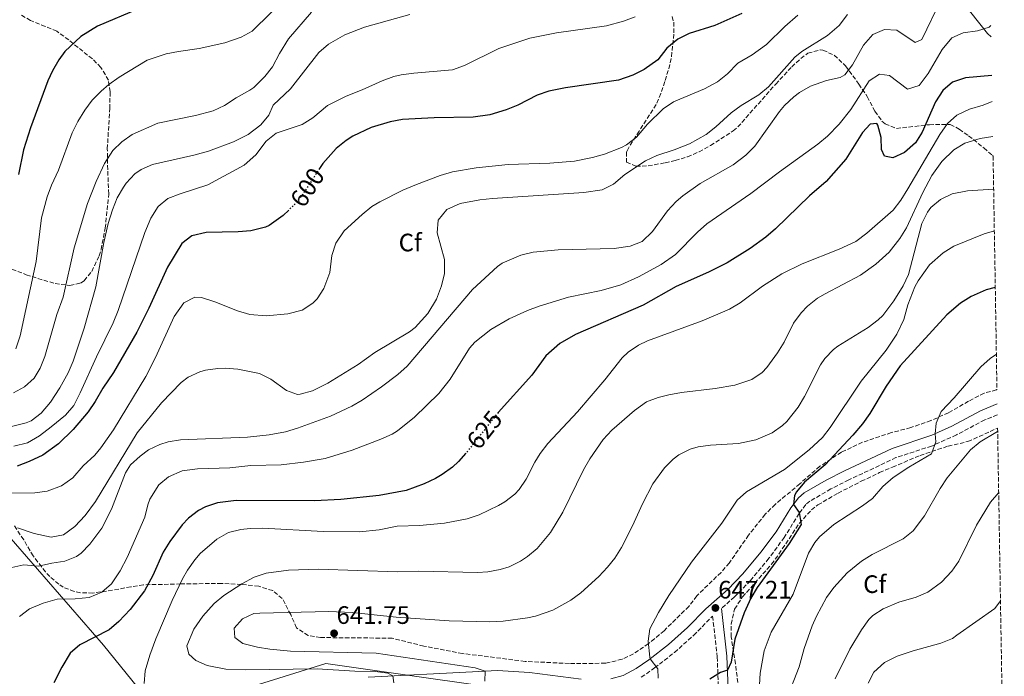
# Model space of a CAD drawing. Units: metres. Extents: x 610599 to 614041, y 4745515 to 4747884.
# Drawn here: x 613647 to 614038, y 4745810 to 4746070 of the extents above; entities that cross this region are included whole.
import ezdxf
from ezdxf.enums import TextEntityAlignment as Align

# ---------------------------------------------------------------- set-up
doc = ezdxf.new("R2010")
doc.units = ezdxf.units.M
doc.header["$MEASUREMENT"] = 0
doc.linetypes.add('DGN Style 3', pattern=[2.435891, 1.739922, -0.695969])
doc.linetypes.add('DGN Style 5', pattern=[1.217945, 0.521977, -0.695969])
for name, color, linetype, lineweight in [('Abrevadero recinto', 4, 'Continuous', 0), ('Camino', 7, 'DGN Style 3', 0), ('Cota de curva de nivel directora', 7, 'Continuous', 0), ('Cota de punto acotado terreno', 7, 'Continuous', 0), ('Curva de nivel directora', 30, 'Continuous', 30), ('Curva de nivel directora no vista', 30, 'DGN Style 5', 30), ('Curva de nivel intermedia', 30, 'Continuous', 0), ('Etiqueta de zona arbolada', 92, 'Continuous', 0), ('Límite de Concejo', 7, 'Continuous', 0), ('Línea de cambio de uso (parcela vista)', 92, 'Continuous', 0), ('Margen derecho', 7, 'Continuous', 0), ('Punto acotado terreno (símbolo)', 7, 'Continuous', 0), ('Zona arbolada', 92, 'DGN Style 3', 0)]:
    doc.layers.add(name, color=color, linetype=linetype, lineweight=lineweight)
doc.styles.add('Style-Arial', font='arial.ttf')

# ---------------------------------------------------------------- blocks, each defined once
blk = doc.blocks.new('5PATER')
at = {"layer": 'Abrevadero recinto', "linetype": 'Continuous', "lineweight": 0}
h = blk.add_hatch(color=51, dxfattribs=at)
edge = h.paths.add_edge_path()
edge.add_ellipse((0, 0), major_axis=(-0.11, -0.111), ratio=0.999422, start_angle=0, end_angle=360)

msp = doc.modelspace()

# ---------------------------------------------------------------- linework, layer by layer
at = {"layer": 'Camino', "color": 7, "linetype": 'DGN Style 3', "lineweight": 0}
for points in [[(614035.07, 4745913.57, 658.91), (614030.03, 4745911.51, 658.41), (614018.81, 4745905.52, 657.59), (614008.97, 4745901.11, 654.84), (613994.8, 4745896.51, 653.79), (613976.06, 4745887.67, 652.41), (613968.91, 4745884.07, 652.14), (613960.62, 4745879.27, 651.63), (613958.98, 4745877.87, 651.19), (613956.32, 4745874.36, 649.98), (613950.45, 4745864.85, 649.44), (613944.29, 4745856.55, 649.42), (613937, 4745847.71, 649.3), (613930.7, 4745841.24, 648.47), (613925.47, 4745836.64, 647.77)], [(613893.65, 4745809.36, 644.6), (613898.95, 4745813, 644.97), (613906.81, 4745819.15, 646.41), (613914.42, 4745825.95, 646.92), (613921.97, 4745833.55, 647.34), (613923.83, 4745817.38, 649.1), (613924.27, 4745803.46, 651.35)]]:
    msp.add_polyline3d(points, dxfattribs=at)
at = {"layer": 'Curva de nivel directora', "color": 30, "linetype": 'Continuous', "lineweight": 30, "flags": 128}
for points, elevation in [([(613693.93, 4746074.68), (613677.72, 4746067.78), (613671.01, 4746063.69), (613664.76, 4746057.83), (613662.33, 4746054.52), (613659.84, 4746050.16), (613658.01, 4746046.12), (613651.05, 4746027.4), (613648.33, 4746018.68), (613646.29, 4746008.89)], 575), ([(613933.64, 4746072.82), (613922.86, 4746068.15), (613912.61, 4746064.92), (613908.14, 4746062.69), (613903.85, 4746059.1), (613900.17, 4746054.52), (613894.81, 4746050.6), (613890.34, 4746048.35), (613884.61, 4746046.39), (613863.57, 4746043.32), (613856.97, 4746042.04), (613852.25, 4746040.37), (613844.57, 4746036.44), (613839.93, 4746034.59), (613833.51, 4746032.69), (613826.92, 4746031.71), (613811.33, 4746031.48), (613798.85, 4746030.76), (613793.94, 4746029.83), (613786.37, 4746027.54), (613779.14, 4746024.2), (613776.41, 4746022.44), (613772.52, 4746019.28), (613767.23, 4746013.33), (613765.91, 4746011.31)], 600), ([(614032.84, 4746048.25), (614022.45, 4746047.32), (614017.21, 4746045.56), (614013.41, 4746042.3), (614010.46, 4746037.85), (614005.17, 4746025.8), (614002.57, 4746021.53), (613998.13, 4746017.64), (613993.53, 4746015.56), (613990.21, 4746016.28), (613989.05, 4746018.92), (613988.85, 4746023.64), (613987.58, 4746028.46), (613987.17, 4746029.16), (613984.53, 4746028.92), (613981.53, 4746025.64), (613974.89, 4746015), (613967.04, 4746006.18), (613960.49, 4746000.44), (613946.93, 4745987.32), (613943.13, 4745984.07), (613936.93, 4745979.55), (613927.77, 4745973.88), (613920.33, 4745970.12), (613907.5, 4745964.51), (613894.41, 4745957.08), (613867.54, 4745945.47), (613861.24, 4745941.81), (613855.73, 4745936.91), (613850.24, 4745929.32), (613836.83, 4745914.42)], 625), ([(613753.61, 4745994.78), (613751.43, 4745992.65), (613745.8, 4745988.73), (613744.37, 4745988.04), (613738.53, 4745986.52), (613733.54, 4745986.13), (613720.81, 4745985.96), (613715.21, 4745984.6), (613711.24, 4745981.55), (613705.47, 4745972.18), (613698.09, 4745955.8), (613693.35, 4745946.38), (613684.04, 4745930.28), (613679.76, 4745924.04), (613676.8, 4745918.76), (613673.98, 4745914.64), (613668, 4745907.64), (613662.24, 4745902.04), (613656, 4745897.48), (613650.52, 4745894.92), (613645.84, 4745893.17)], 600), ([(614034.23, 4745964.09), (614030.56, 4745963.16), (614024.64, 4745960.52), (614020.39, 4745957.89), (614015.02, 4745953.23), (613996.48, 4745933.03), (613990.85, 4745924.91), (613984.36, 4745914.04), (613981.44, 4745909.98), (613977.61, 4745905.42), (613966.64, 4745893.72), (613958.48, 4745886.76), (613955.35, 4745882.88), (613954.48, 4745881.48), (613954.06, 4745877.95), (613956.36, 4745874.68), (613957.16, 4745869.96), (613952.41, 4745862.48), (613939.64, 4745845), (613937.16, 4745840.66), (613934.48, 4745834.84), (613930.84, 4745824.42), (613929.28, 4745815.32), (613927.89, 4745812.18), (613925.12, 4745811.16), (613920.9, 4745808.55)], 650), ([(613824.02, 4745898.3), (613821.02, 4745894.98), (613818.64, 4745892.76), (613814.62, 4745889.79), (613811.96, 4745888.28), (613807.44, 4745886.14), (613800.28, 4745883.52), (613789.56, 4745881.48), (613774.38, 4745879.89), (613763.89, 4745879.33), (613732.72, 4745879.48), (613725.28, 4745878.52), (613720.55, 4745876.96), (613717.84, 4745875.48), (613713.83, 4745872.44), (613711.32, 4745869.8), (613706.44, 4745863.24), (613703.77, 4745859.02), (613699.6, 4745849.67), (613696.31, 4745843.6), (613690.72, 4745836.28), (613686.16, 4745831.4), (613682.34, 4745828.16), (613670.6, 4745822.2), (613666.83, 4745818.91), (613663.5, 4745813.39), (613660.36, 4745807.16)], 625)]:
    msp.add_lwpolyline(points, dxfattribs=dict(at, elevation=elevation))
at = {"layer": 'Curva de nivel directora no vista', "color": 30, "linetype": 'DGN Style 5', "lineweight": 30, "flags": 128}
for points, elevation in [([(613765.91, 4746011.31), (613759.57, 4746001.56), (613756.51, 4745997.61), (613753.61, 4745994.78)], 600), ([(613836.83, 4745914.42), (613836.48, 4745914.03), (613824.36, 4745898.68), (613824.02, 4745898.3)], 625)]:
    msp.add_lwpolyline(points, dxfattribs=dict(at, elevation=elevation))
at = {"layer": 'Curva de nivel intermedia', "color": 30, "linetype": 'Continuous', "lineweight": 0, "flags": 128}
for points, elevation in [([(613768.64, 4746094.9), (613739.13, 4746065.88), (613734.78, 4746063.41), (613728.2, 4746061.26), (613718.05, 4746058.92), (613709.85, 4746057.8), (613704.96, 4746056.78), (613697.39, 4746054.32), (613686.33, 4746047.56), (613682.23, 4746044.71), (613679.09, 4746042.04), (613675.62, 4746038.42)], 580), ([(614012.89, 4746078.76), (614005.01, 4746062.6), (614002.41, 4746061.32), (613995.13, 4746066.28), (613990.25, 4746066.44), (613985.63, 4746064.54), (613981.89, 4746060.28), (613977.57, 4746052.52), (613974.44, 4746048.53), (613972.69, 4746047.4), (613967.21, 4746046.2), (613960.81, 4746044.04), (613956.51, 4746041.49), (613954.29, 4746039.72), (613950.57, 4746036.33), (613948.57, 4746033.96), (613938.69, 4746020.2), (613935.2, 4746016.62), (613930.2, 4746012.79), (613917, 4746005.32), (613910.1, 4746000.52), (613907.45, 4745998.2), (613904.02, 4745994.55), (613898.09, 4745986.36), (613893.97, 4745982.28), (613889.26, 4745980.54), (613882.85, 4745979.54), (613860.57, 4745978.96), (613850.65, 4745978.12), (613845.81, 4745976.88), (613838.37, 4745973.74), (613836.53, 4745972.44), (613826.57, 4745963.24), (613800.64, 4745932.84), (613796.93, 4745929.5), (613790.49, 4745924.63), (613782.78, 4745919.38), (613778.68, 4745917), (613770.2, 4745913), (613757.16, 4745908.2), (613752.38, 4745906.73), (613745.82, 4745905.57), (613737.23, 4745904.65), (613710.6, 4745903.64), (613705.7, 4745902.79), (613702.48, 4745901.8), (613698, 4745899.64), (613694.6, 4745897.16), (613690.85, 4745893.67), (613688.84, 4745890.44), (613683.28, 4745876.04), (613679.4, 4745868.52), (613674.68, 4745862.12), (613671.15, 4745858.61), (613669.32, 4745857.32), (613664.68, 4745855.43), (613659.6, 4745854.68), (613654.24, 4745853.4), (613648.44, 4745853.96), (613643.6, 4745852.88)], 615), ([(613801.66, 4746072.42), (613783.73, 4746067.48), (613775.89, 4746064.44), (613769.41, 4746060.68), (613765.64, 4746057.38), (613754.33, 4746042.92), (613747.49, 4746036.52), (613745.77, 4746032.44), (613742.54, 4746028.63), (613737.46, 4746024.8), (613731.73, 4746021.96), (613721.76, 4746018.17), (613715.98, 4746016.57), (613699.57, 4746012.92), (613695, 4746010.93), (613692.53, 4746009.16), (613689.09, 4746005.51), (613688.01, 4746003.96)], 590), ([(613975.61, 4746072.44), (613972.21, 4746068.04), (613967.61, 4746064.12), (613957.37, 4746057.82), (613954.57, 4746055.48), (613944.21, 4746043.72), (613940.28, 4746040.62), (613933.37, 4746036.36), (613929.32, 4746033.42), (613923.29, 4746027.88), (613919.37, 4746024.77), (613912.85, 4746021.16), (613906.73, 4746018.68), (613899.85, 4746016.52), (613895.33, 4746014.37), (613887.09, 4746009), (613882.65, 4746005.08), (613878.15, 4746002.85), (613870.85, 4746001.8), (613834.49, 4745999.4), (613829.52, 4745998.83), (613821.69, 4745997.48), (613816.41, 4745995), (613812.97, 4745990.76), (613812.53, 4745985.8), (613815.53, 4745975.16), (613815.45, 4745969.64), (613814.33, 4745964.77), (613812.29, 4745959.48), (613808.83, 4745953.75), (613803.86, 4745948.23), (613801.61, 4745946.52), (613787.76, 4745938.2), (613781.16, 4745933.48), (613769.2, 4745926.12), (613763.04, 4745923.08), (613758.18, 4745921.69), (613757.12, 4745921.64), (613752.68, 4745923.16), (613746.52, 4745927.64), (613742.08, 4745929.96), (613733.36, 4745931.64), (613728.37, 4745931.99), (613725.44, 4745931.96), (613720.51, 4745931.28), (613718.32, 4745930.6), (613713.75, 4745928.46), (613710.96, 4745926.36), (613703.08, 4745918.22), (613693.44, 4745906.36)], 610), ([(613762.73, 4746073.4), (613753.49, 4746062.76), (613749.93, 4746057), (613747.17, 4746051.72), (613744.09, 4746047.79), (613739.77, 4746043.52), (613738.21, 4746042.36), (613732.69, 4746039.4), (613728.13, 4746036.36), (613723.59, 4746034.23), (613716.58, 4746032.42), (613701.59, 4746029.33)], 585), ([(613955.88, 4746072.14), (613950.72, 4746067.74), (613943.41, 4746060.6), (613937.69, 4746056.44), (613931.93, 4746053.16), (613927.85, 4746048.84), (613923.97, 4746045.68), (613918.77, 4746043), (613906.49, 4746037.72), (613902.31, 4746034.97), (613896.13, 4746028.92), (613891.69, 4746023.72), (613887.71, 4746020.69), (613885.73, 4746019.64), (613879.05, 4746017), (613874.23, 4746015.67), (613867.09, 4746014.24), (613857.37, 4746013.4), (613840.77, 4746012.92), (613828.05, 4746011.56), (613818.65, 4746009.96), (613813.77, 4746008.6), (613804.42, 4746005.03), (613798.93, 4746002.68), (613789.76, 4745998.14), (613786.69, 4745996.2), (613782.79, 4745993.07), (613775.61, 4745986.6), (613772.29, 4745981.64), (613770.69, 4745976.84), (613769.89, 4745969.96), (613767.61, 4745963.72), (613764.87, 4745959.56), (613763.17, 4745957.8), (613758.96, 4745955.08), (613753.22, 4745953.56), (613744.65, 4745952.76), (613738.13, 4745953.4)], 605), ([(613891.25, 4746071.48), (613886.54, 4746069.78), (613879.84, 4746068.01), (613859.95, 4746065.24), (613849.41, 4746063.08), (613837.13, 4746059), (613823.45, 4746052.2), (613818.72, 4746050.54), (613803.29, 4746049.16), (613798.33, 4746048.51), (613795.41, 4746047.8), (613790.7, 4746046.1), (613782.85, 4746042.52), (613776.45, 4746040.04), (613769.05, 4746036.28), (613763.21, 4746031.48), (613758.94, 4746028.85), (613748.65, 4746025.32), (613744.72, 4746022.23), (613740.57, 4746016.68), (613735.93, 4746012.68), (613721.53, 4746004.84)], 595), ([(614032.51, 4746068.12), (614031.85, 4746067.48), (614027.17, 4746065.96), (614021.53, 4746065.16), (614016.94, 4746063.16), (614013.2, 4746058.52), (614007.6, 4746049.02), (614003.97, 4746044.28), (613999.37, 4746042.84), (613992.21, 4746048.28), (613988.25, 4746048.76), (613984.09, 4746046.12), (613976.93, 4746034.76), (613972.29, 4746028.92), (613967.61, 4746024.2), (613963.81, 4746020.95), (613948.49, 4746010.04), (613937.21, 4746001.43), (613919.73, 4745989.32), (613915.98, 4745986.01), (613907.26, 4745977.15), (613901.5, 4745973.14), (613892.53, 4745968.36), (613885.53, 4745965.16), (613877.77, 4745962.92), (613864.69, 4745960.28), (613853.13, 4745956.68), (613848.45, 4745954.91), (613841.16, 4745951.61), (613833.87, 4745947.42), (613827.51, 4745942.3), (613825.48, 4745939.96), (613817.8, 4745927.64), (613813.2, 4745921.96), (613803.53, 4745912.61), (613796.86, 4745907.2), (613794.72, 4745905.88), (613790.18, 4745903.8), (613778.83, 4745899.51), (613768.04, 4745896.2), (613759.44, 4745894.76), (613750.56, 4745893.72), (613738.6, 4745893.4), (613730.2, 4745892.44), (613717.4, 4745892.12), (613711.32, 4745891.24), (613705.88, 4745888.92), (613702.1, 4745885.66), (613698.53, 4745880.03), (613697.64, 4745877.8), (613696.48, 4745872.94), (613689.4, 4745856.92), (613686.72, 4745851.56), (613683.2, 4745846.36), (613679.44, 4745843.08), (613674.38, 4745841.01), (613668.82, 4745840.49), (613661.64, 4745840.36), (613656.12, 4745838.68), (613650.72, 4745836.52), (613646.76, 4745833.5)], 620), ([(613675.62, 4746038.42), (613672.61, 4746034.42), (613669.89, 4746029.96), (613667.64, 4746025.49), (613662.25, 4746010.6), (613659.45, 4746004.68), (613657.67, 4746000.01), (613655.5, 4745991.73), (613653.29, 4745974.36), (613646.93, 4745944.92), (613645.25, 4745939.72)], 580), ([(614033.01, 4746037.95), (614029.41, 4746036.52), (614024.05, 4746034.84), (614019.01, 4746032.52), (614015.32, 4746029.14), (614012.17, 4746024.77), (613999.53, 4746003.24), (613996.73, 4745998.76), (613993.66, 4745994.8), (613983.27, 4745985.61), (613978.88, 4745982.36), (613972.26, 4745979.25), (613957.58, 4745973.42), (613949.43, 4745969.52), (613941.83, 4745964.61), (613932.96, 4745957.96), (613928.62, 4745955.48), (613917.8, 4745950.84), (613896.14, 4745942.88), (613892.6, 4745941.16), (613888.37, 4745938.44), (613886.04, 4745936.2), (613879.16, 4745927.4), (613868.32, 4745914.68), (613856.48, 4745902.12), (613853.47, 4745898.14), (613851.36, 4745894.76), (613847.96, 4745887.96), (613845.1, 4745883.87), (613843.36, 4745882.04), (613839.39, 4745878.99), (613837, 4745877.56), (613829.28, 4745873.8), (613824.53, 4745872.18), (613815.49, 4745870.51), (613805.54, 4745869.56), (613796.76, 4745869.32), (613789.56, 4745867.88), (613781.72, 4745867.08), (613767.28, 4745867.16), (613743.28, 4745868.52), (613738.29, 4745868.37), (613734.56, 4745867.96), (613729.7, 4745866.82), (613725.04, 4745864.16), (613718.52, 4745858.48), (613716.32, 4745855.96), (613713.4, 4745851.88), (613711.4, 4745848.36), (613707.36, 4745839.8), (613700.8, 4745824.52), (613698.48, 4745818.12), (613696.64, 4745811.88), (613696.27, 4745806.82)], 630), ([(613701.59, 4746029.33), (613691.49, 4746024.76), (613687.33, 4746021.96), (613683.76, 4746018.46), (613680.44, 4746013.31), (613677.13, 4746006.19), (613673.65, 4745997.45), (613668.37, 4745979.8), (613664.01, 4745960.2), (613661.53, 4745953.4), (613656.73, 4745936.68), (613654.95, 4745932.03), (613652.56, 4745928.04), (613648.64, 4745924.68), (613644.29, 4745922.23)], 585), ([(614033.24, 4746024.02), (614028.25, 4746023.24), (614022.09, 4746021.32), (614017.78, 4746018.79), (614013.02, 4746014.11), (614009, 4746008.48), (614005.48, 4746001.81), (613998.97, 4745987.72), (613996.34, 4745983.47), (613992.07, 4745978.1), (613986.85, 4745973.29), (613980.67, 4745969.03), (613966.62, 4745961.58), (613963.6, 4745959.8), (613959.69, 4745956.7), (613957.12, 4745953.96), (613954.11, 4745949.96), (613950.36, 4745942.36), (613947.77, 4745938.09), (613943.55, 4745932.32), (613941.68, 4745930.36), (613937.55, 4745927.5), (613930.76, 4745925.25), (613923.02, 4745923.92), (613909.56, 4745922.36), (613904.65, 4745921.45), (613900.36, 4745920.36), (613895.67, 4745918.64), (613890.89, 4745915.22), (613881.96, 4745907.4), (613878.57, 4745903.73), (613873.23, 4745896.08), (613870.72, 4745891.64), (613862.48, 4745874.87), (613857.64, 4745866.84), (613852.32, 4745860.44), (613848.51, 4745857.22), (613845.64, 4745855.4), (613841.12, 4745853.21), (613837.6, 4745852.12), (613832.66, 4745851.2), (613828.64, 4745850.92), (613805.2, 4745851.4), (613796.8, 4745851.16), (613765.32, 4745852.21), (613753.6, 4745851.8), (613744.64, 4745850.68), (613739.92, 4745849.02), (613735.02, 4745846.36), (613727.8, 4745841.8), (613723.96, 4745838.61), (613719.51, 4745833.6), (613715.9, 4745828.38), (613713.2, 4745821.8), (613713.92, 4745818.44), (613716.68, 4745815.96), (613721.3, 4745813.95), (613728.67, 4745812.59), (613736.48, 4745812.28), (613764.92, 4745812.61), (613779.92, 4745811.72), (613788.04, 4745811.64), (613792.95, 4745810.9), (613794.92, 4745809.91), (613795.4, 4745807.16)], 635), ([(613688.01, 4746003.96), (613685.52, 4745999.63), (613683.62, 4745994.92), (613681.94, 4745989.5), (613680.17, 4745981.88), (613677.01, 4745964.36), (613672.33, 4745947.98), (613668.01, 4745934.84), (613666.05, 4745930.25), (613662.72, 4745924.28), (613659.08, 4745918.6), (613655.36, 4745914.12), (613651.33, 4745911.13), (613649.4, 4745910.28), (613643.56, 4745908.92)], 590), ([(613721.53, 4746004.84), (613710.53, 4746001.32), (613705.65, 4745999.4), (613701.8, 4745996.21), (613698.83, 4745991.55), (613696.51, 4745985.88), (613685.95, 4745954.88), (613683.92, 4745949.99), (613677.25, 4745936.54), (613670.84, 4745922.28), (613668.24, 4745917.16), (613664.93, 4745913.41), (613659.31, 4745908.7), (613654.68, 4745905.24), (613649.84, 4745902.44), (613644.44, 4745901.08)], 595), ([(614033.59, 4746003.12), (614023.21, 4746002.44), (614017.13, 4746001.24), (614012.49, 4745999), (614008.62, 4745995.81), (614007.25, 4745994.04), (614005.1, 4745989.51), (613999.77, 4745969.24), (613997.63, 4745964.72), (613994.01, 4745958.75), (613989.53, 4745952.96), (613987.72, 4745951.24), (613983.73, 4745948.22), (613971.71, 4745940.74), (613970.04, 4745939.48), (613966.55, 4745935.87), (613964.88, 4745933.32), (613958.44, 4745920.84), (613955.89, 4745916.55), (613951.5, 4745910.92), (613949.72, 4745909.24), (613945.65, 4745906.34), (613939.13, 4745903.61), (613932.2, 4745902.16), (613921.16, 4745901.48), (613916.23, 4745900.75), (613913.08, 4745899.88), (613908.6, 4745897.66), (613906.36, 4745895.96), (613902.82, 4745892.43), (613898.28, 4745886.12), (613894.08, 4745878.2), (613890.2, 4745869.48), (613885.8, 4745860.84), (613883.08, 4745856.64), (613880.2, 4745853), (613876.76, 4745849.32), (613869.68, 4745842.84), (613865.62, 4745839.93), (613858.56, 4745835.91), (613851.61, 4745833.56), (613848.52, 4745832.92), (613838.76, 4745831.56), (613833.44, 4745831.32), (613817.29, 4745831.75), (613796.36, 4745833.16), (613778.78, 4745835.02), (613769.6, 4745835.44), (613742.13, 4745834.82), (613739.8, 4745834.6), (613735.31, 4745832.48), (613732, 4745828.76), (613732.2, 4745825.16), (613735.4, 4745822.68), (613741.2, 4745821.24), (613746.14, 4745820.42), (613754.31, 4745819.69), (613788.35, 4745818.94), (613827.63, 4745813.11), (613831.59, 4745811.76), (613831.52, 4745807.8)], 640), ([(614033.86, 4745986.57), (614029.83, 4745985.42), (614017.77, 4745980.44), (614013.5, 4745977.87), (614008.05, 4745973.01), (614003.57, 4745966.73), (614002.32, 4745964.28), (613999.56, 4745957.24), (613997.88, 4745951.4), (613995.2, 4745945.56), (613990.88, 4745939.24), (613980.92, 4745926.92), (613968.64, 4745908.52), (613965.65, 4745904.51), (613960.36, 4745899.56), (613950.47, 4745891.76), (613935.48, 4745883), (613931.76, 4745879.67), (613925.64, 4745870.44), (613913.64, 4745855.08), (613904.56, 4745841.8), (613900.44, 4745835.08), (613897.04, 4745828.6), (613896.35, 4745823.63), (613896.98, 4745817.25), (613897.14, 4745816.62), (613900.19, 4745812.65), (613900.36, 4745808.92)], 645), ([(613738.13, 4745953.4), (613733.33, 4745954.85), (613724.33, 4745958.44), (613718.93, 4745960.12), (613716.37, 4745960.28), (613711.92, 4745958), (613708.13, 4745952.6), (613700.74, 4745936.31), (613696.91, 4745928.72), (613684.1, 4745907.57), (613679.04, 4745900.42), (613676.6, 4745897.56), (613671.96, 4745893.24), (613667.88, 4745888.52), (613663.4, 4745885.32), (613657.72, 4745883.24), (613652.77, 4745882.48), (613639.76, 4745882.44)], 605), ([(614034.67, 4745937.57), (614032.24, 4745935.88), (614028.45, 4745932.58), (614017.86, 4745920.21), (614012.68, 4745914.84), (614010.76, 4745910.16), (614010.3, 4745905.98), (614010.6, 4745902.76), (614008.85, 4745898.05), (613999.88, 4745892.76), (613993.72, 4745888.6), (613989.52, 4745885.08), (613985.44, 4745880.36), (613981.45, 4745877.35), (613970.07, 4745869.96), (613964.4, 4745865.14), (613962.6, 4745862.84), (613960.01, 4745858.53), (613953.96, 4745842.36), (613945.25, 4745827.24), (613942.5, 4745819.85), (613940.89, 4745810.92), (613940.6, 4745806.28)], 655), ([(613693.44, 4745906.36), (613676.92, 4745879.16), (613672.72, 4745873.56), (613668.68, 4745869.16), (613664.2, 4745865.88), (613659.26, 4745864.93), (613652.56, 4745866.36), (613645.96, 4745868.6)], 610), ([(614035.18, 4745906.87), (614034.44, 4745906.52), (614028.24, 4745902.76), (614024.34, 4745899.61), (614015.12, 4745888.44), (614012.38, 4745884.26), (614006.12, 4745873.4), (614001.6, 4745867.48), (613997.7, 4745864.34), (613985.32, 4745858.04), (613981.08, 4745855.4), (613975.4, 4745850.76), (613970.16, 4745845), (613967.25, 4745840.93), (613963.22, 4745833.59), (613961.56, 4745829.72), (613958.4, 4745820.68), (613956.32, 4745813.48), (613951.2, 4745800.2)], 660), ([(614035.58, 4745882.7), (614032.36, 4745878.79), (614026.72, 4745869.7), (614019.8, 4745855.48), (614016.92, 4745851.4), (614012.85, 4745847.09), (614007.48, 4745843.08), (614002.87, 4745841.13), (613995.96, 4745839.08), (613989.76, 4745836.52), (613985.54, 4745833.79), (613984, 4745832.2), (613981.07, 4745828.14), (613976.44, 4745820.52), (613970.62, 4745808.69)], 665), ([(614036.3, 4745839.61), (614034.01, 4745836.59), (614019, 4745825.99), (614017.2, 4745824.76), (614012.57, 4745822.87), (614001.56, 4745819.85), (613995.32, 4745817.64), (613990.24, 4745815.24), (613986, 4745811.4), (613983.72, 4745806.93)], 670)]:
    msp.add_lwpolyline(points, dxfattribs=dict(at, elevation=elevation))
at = {"layer": 'Límite de Concejo', "color": 7, "linetype": 'Continuous', "lineweight": 0}
msp.add_polyline3d([(613397.24, 4745900.84, 511.49), (613436.36, 4745871.86, 526.42), (613446.99, 4745862.6, 530.34), (613501.66, 4745909.61, 540.58), (613505.03, 4745938.04, 544.65), (613502.08, 4745952.85, 545.4), (613492.76, 4745969.98, 546.08), (613508.23, 4745971.04, 551.08), (613528.58, 4745965.44, 556.37), (613567.83, 4745948.25, 566.44), (613594.5, 4745921.8, 579.45), (613631.89, 4745877.33, 605.35), (613680.05, 4745822.08, 626.04), (613702.54, 4745794.31, 629.35), (613768.4, 4745814.82, 636.67), (613863.93, 4745801.18, 640.86), (613947.64, 4745789.68, 659.05), (614004.52, 4745781.17, 675.89)], dxfattribs=at)
at = {"layer": 'Línea de cambio de uso (parcela vista)', "color": 92, "linetype": 'Continuous', "lineweight": 0}
msp.add_polyline3d([(614032.58, 4746063.6, 620.92), (614031.21, 4746064.92, 620.16), (614024.53, 4746073.24, 618.36), (614018.21, 4746079.24, 615.66), (614013.05, 4746082.44, 612.9), (613996.53, 4746091.48, 608.28), (613988.05, 4746096.52, 605.7), (613981.57, 4746098.12, 603.54), (613975.53, 4746099.56, 602.46), (613973.33, 4746101, 602.22), (613976.77, 4746109.32, 602.46), (613983.45, 4746121.88, 602.94), (613991.09, 4746135.64, 603.18), (613996.85, 4746144.84, 602.94), (614004.69, 4746155.8, 604.38), (614012.05, 4746165.16, 606), (614015.69, 4746169.96, 606.9), (614018.89, 4746174.76, 608.04), (614021.05, 4746178.84, 608.88), (614025.09, 4746188.52, 609.84), (614029.49, 4746199.8, 611.58), (614030.3, 4746201.49, 611.95)], dxfattribs=at)
at = {"layer": 'Margen derecho', "color": 7, "linetype": 'Continuous', "lineweight": 0}
for points in [[(613881.6, 4745808.76, 643.37), (613886.42, 4745810.05, 644.02), (613891.6, 4745812.76, 644.5), (613896.6, 4745816.2, 644.95), (613904.46, 4745822.35, 645.77), (613911.96, 4745829.09, 646.31), (613919.24, 4745836.44, 646.84), (613927.96, 4745844.12, 647.9), (613934.04, 4745850.36, 648.56), (613941.16, 4745859, 648.66), (613947.16, 4745867.08, 648.69), (613953.04, 4745876.6, 649.62), (613956.08, 4745880.61, 650.43), (613958.32, 4745882.52, 650.65), (613967.02, 4745887.56, 651.21), (613974.32, 4745891.24, 651.61), (613993.32, 4745900.2, 652.98), (614009.04, 4745905.4, 654.82), (614017.04, 4745909.08, 656.64), (614028.34, 4745915.11, 657.58), (614035, 4745917.82, 657.82)], [(613925.47, 4745836.64, 647.77), (613927.66, 4745817.66, 649.62), (613928.32, 4745801.37, 652.27)], [(613785.13, 4745809.42, 634.32), (613826.56, 4745811.48, 639.46), (613836.53, 4745812.03, 640.74), (613849.29, 4745811.19, 641.37), (613869.8, 4745808.6, 642.18)]]:
    msp.add_polyline3d(points, dxfattribs=at)
at = {"layer": 'Zona arbolada', "color": 92, "linetype": 'DGN Style 3', "lineweight": 0}
for points in [[(613636.92, 4745974.05, 577.49), (613649.37, 4745969.16, 580.8), (613654.01, 4745967.64, 581.83), (613660.85, 4745965.64, 585.06), (613666.65, 4745964.84, 587.82), (613670.94, 4745965.78, 590.11), (613672.41, 4745966.76, 590.94), (613675.41, 4745970.46, 592.57), (613678.31, 4745976.6, 593.19), (613679.13, 4745979.16, 593.22), (613680.77, 4745987.64, 593.1), (613682.13, 4746001.18, 592.32), (613681.73, 4746010.84, 591.18), (613681.57, 4746019.08, 589.14), (613682.57, 4746035.08, 586.56), (613682.69, 4746041.72, 584.16), (613682.03, 4746046.38, 582.51), (613679.05, 4746051.48, 581.1), (613675.65, 4746054.82, 579.56), (613666.25, 4746062.36, 576.96), (613661.53, 4746065.8, 575.64), (613656.93, 4746067.73, 575.19), (613651.05, 4746070.04, 573), (613647.12, 4746072.42, 571.07)], [(613681.57, 4746019.08, 589.14), (613682.57, 4746035.08, 586.56), (613682.69, 4746041.72, 584.16), (613682.03, 4746046.38, 582.51), (613679.05, 4746051.48, 581.1), (613675.65, 4746054.82, 579.56), (613666.25, 4746062.36, 576.96), (613661.53, 4746065.8, 575.64), (613656.93, 4746067.73, 575.19), (613651.05, 4746070.04, 573), (613647.12, 4746072.42, 571.07)], [(613905.9, 4746071.66, 600.18), (613906.53, 4746069.4, 600.6), (613906.57, 4746064.71, 602.3), (613905.53, 4746055, 605.64), (613904.35, 4746050.26, 606.7), (613902.97, 4746045.8, 607.26), (613901.42, 4746041.08, 607.7), (613899.53, 4746036.68, 607.98), (613892.76, 4746026.16, 608.41), (613888.7, 4746019.65, 609.57), (613887.77, 4746017.88, 610.14), (613887.73, 4746013.8, 611.58), (613891.53, 4746012.2, 612.9), (613896.41, 4746012.41, 613.99), (613903.17, 4746013.55, 615.2), (613907.13, 4746014.44, 615.78), (613912.01, 4746015.96, 616.26), (613916.59, 4746017.93, 616.55), (613921.2, 4746020.43, 616.62), (613930.09, 4746026.25, 616.62), (613931.97, 4746027.8, 616.62), (613947.05, 4746044.84, 616.38), (613953.37, 4746051.64, 616.02), (613957, 4746055, 615.97), (613959.81, 4746057.08, 616.08), (613964.69, 4746058.42, 616.6), (613965.81, 4746058.28, 616.8), (613970.28, 4746056.33, 617.78), (613974.74, 4746052.06, 618.86), (613980.05, 4746044.84, 620.34), (613983.41, 4746039.88, 621.66), (613986.45, 4746034.04, 622.74), (613989.24, 4746030.09, 623.75), (613990.45, 4746029, 624.12), (613994.97, 4746027.21, 625.56), (614008.05, 4746028.71, 628.51), (614016.37, 4746028.84, 630.06), (614019.93, 4746026.92, 631.2), (614023.66, 4746024.33, 633.34), (614029.7, 4746019.47, 637.08), (614033.16, 4746016.43, 639.04), (614033.37, 4746016.24, 639.13), (614034.91, 4745923.42, 658.41), (614034.64, 4745923.4, 658.38), (614029.84, 4745922.12, 657.65), (614023.61, 4745918.91, 656.32), (614015.68, 4745914.36, 654.9), (614008.68, 4745911.24, 653.7), (614000.64, 4745908.44, 652.32), (613993, 4745906.44, 651.06), (613981.48, 4745902.62, 650.3), (613973.12, 4745898.68, 649.62), (613964.58, 4745893.07, 648.75), (613956.57, 4745886.14, 647.99), (613946.88, 4745877.96, 647.94), (613942.84, 4745874.04, 647.94), (613936.28, 4745865.77, 647.94), (613928.6, 4745854.68, 647.64), (613925.32, 4745850.96, 646.98), (613915.68, 4745841.64, 645.9), (613912.52, 4745837.48, 645.3), (613902.72, 4745827.8, 644.76), (613896.56, 4745822.68, 644.34), (613890.52, 4745818.6, 644.04), (613886.02, 4745816.45, 643.72), (613879.39, 4745814.87, 643.04), (613865.08, 4745814.77, 641.97), (613847.48, 4745815.64, 641.94), (613822.68, 4745818.76, 641.88), (613807.22, 4745821.68, 641.82), (613794.76, 4745824.84, 641.88), (613766.28, 4745825.08, 641.7), (613761.36, 4745825.89, 641.59), (613756.74, 4745828.93, 641.21), (613754.4, 4745834.2, 640.44), (613751.08, 4745840.6, 638.64), (613747.26, 4745843.71, 637.75), (613741.71, 4745845.45, 636.94), (613734.84, 4745846.17, 636.3), (613727, 4745846.6, 636), (613710.76, 4745846.36, 632.22), (613696, 4745846.04, 629.82), (613690.88, 4745845.24, 627.66), (613683.68, 4745843.88, 625.74), (613675.84, 4745842.76, 624.12), (613670.89, 4745842.86, 623.63), (613668.48, 4745843.32, 623.16), (613664.11, 4745845.09, 621.41), (613662.32, 4745846.28, 620.58), (613658.75, 4745849.29, 618.9), (613657, 4745851.16, 618.06), (613652.16, 4745857.48, 616.74), (613649.65, 4745861.66, 615.56), (613648.36, 4745863.88, 614.46), (613644.72, 4745869.48, 609.72)], [(613905.9, 4746071.66, 600.18), (613906.53, 4746069.4, 600.6), (613906.57, 4746064.71, 602.3), (613905.53, 4746055, 605.64), (613904.35, 4746050.26, 606.7), (613902.97, 4746045.8, 607.26), (613901.42, 4746041.08, 607.7), (613899.53, 4746036.68, 607.98), (613892.76, 4746026.16, 608.41), (613888.7, 4746019.65, 609.57), (613887.77, 4746017.88, 610.14), (613887.73, 4746013.8, 611.58), (613891.53, 4746012.2, 612.9), (613896.41, 4746012.41, 613.99), (613903.17, 4746013.55, 615.2), (613907.13, 4746014.44, 615.78), (613912.01, 4746015.96, 616.26), (613916.59, 4746017.93, 616.55), (613921.2, 4746020.43, 616.62), (613930.09, 4746026.25, 616.62), (613931.97, 4746027.8, 616.62), (613947.05, 4746044.84, 616.38), (613953.37, 4746051.64, 616.02), (613957, 4746055, 615.97), (613959.81, 4746057.08, 616.08), (613964.69, 4746058.42, 616.6), (613965.81, 4746058.28, 616.8), (613970.28, 4746056.33, 617.78), (613974.74, 4746052.06, 618.86), (613980.05, 4746044.84, 620.34), (613983.41, 4746039.88, 621.66), (613986.45, 4746034.04, 622.74)], [(613986.45, 4746034.04, 622.74), (613989.24, 4746030.09, 623.75), (613990.45, 4746029, 624.12), (613994.97, 4746027.21, 625.56), (614008.05, 4746028.71, 628.51), (614016.37, 4746028.84, 630.06), (614019.93, 4746026.92, 631.2), (614023.66, 4746024.33, 633.34), (614029.7, 4746019.47, 637.08), (614033.16, 4746016.43, 639.04), (614033.37, 4746016.24, 639.13)], [(613636.92, 4745974.05, 577.49), (613649.37, 4745969.16, 580.8), (613654.01, 4745967.64, 581.83), (613660.85, 4745965.64, 585.06), (613666.65, 4745964.84, 587.82), (613670.94, 4745965.78, 590.11), (613672.41, 4745966.76, 590.94), (613675.41, 4745970.46, 592.57), (613678.31, 4745976.6, 593.19), (613679.13, 4745979.16, 593.22), (613680.77, 4745987.64, 593.1), (613682.13, 4746001.18, 592.32), (613681.73, 4746010.84, 591.18), (613681.57, 4746019.08, 589.14)], [(614034.91, 4745923.42, 658.41), (614034.64, 4745923.4, 658.38), (614029.84, 4745922.12, 657.65), (614023.61, 4745918.91, 656.32), (614015.68, 4745914.36, 654.9), (614008.68, 4745911.24, 653.7), (614000.64, 4745908.44, 652.32), (613993, 4745906.44, 651.06), (613981.48, 4745902.62, 650.3), (613973.12, 4745898.68, 649.62), (613964.58, 4745893.07, 648.75), (613956.57, 4745886.14, 647.99), (613946.88, 4745877.96, 647.94), (613942.84, 4745874.04, 647.94), (613936.28, 4745865.77, 647.94), (613928.6, 4745854.68, 647.64), (613925.32, 4745850.96, 646.98), (613915.68, 4745841.64, 645.9), (613912.52, 4745837.48, 645.3), (613902.72, 4745827.8, 644.76), (613896.56, 4745822.68, 644.34), (613890.52, 4745818.6, 644.04), (613886.02, 4745816.45, 643.72), (613879.39, 4745814.87, 643.04), (613865.08, 4745814.77, 641.97), (613847.48, 4745815.64, 641.94), (613822.68, 4745818.76, 641.88), (613807.22, 4745821.68, 641.82), (613794.76, 4745824.84, 641.88), (613766.28, 4745825.08, 641.7), (613761.36, 4745825.89, 641.59), (613756.74, 4745828.93, 641.21), (613754.4, 4745834.2, 640.44), (613751.08, 4745840.6, 638.64), (613747.26, 4745843.71, 637.75), (613741.71, 4745845.45, 636.94), (613734.84, 4745846.17, 636.3), (613727, 4745846.6, 636), (613710.76, 4745846.36, 632.22), (613696, 4745846.04, 629.82), (613690.88, 4745845.24, 627.66), (613683.68, 4745843.88, 625.74), (613675.84, 4745842.76, 624.12), (613670.89, 4745842.86, 623.63), (613668.48, 4745843.32, 623.16), (613664.11, 4745845.09, 621.41), (613662.32, 4745846.28, 620.58), (613658.75, 4745849.29, 618.9), (613657, 4745851.16, 618.06), (613652.16, 4745857.48, 616.74), (613649.65, 4745861.66, 615.56), (613648.36, 4745863.88, 614.46), (613644.72, 4745869.48, 609.72)], [(613932.92, 4745799.96, 655.14), (613931.05, 4745814.59, 652.35), (613929.36, 4745825.4, 651.48), (613929.39, 4745830.37, 650.87), (613930.71, 4745836.41, 650.67), (613933.86, 4745841.21, 651.01), (613945.36, 4745854.2, 652.56), (613948.3, 4745858.25, 652.79), (613956.37, 4745870.41, 652.7), (613961.23, 4745875.74, 652.73), (613963.8, 4745877.72, 652.86), (613971.8, 4745882.44, 653.4), (613981.01, 4745887.12, 653.93), (613988.29, 4745890.57, 653.82), (613993.4, 4745892.76, 653.94), (614004.39, 4745897.4, 654.86), (614015.48, 4745901.08, 655.98), (614023.36, 4745902.92, 656.76), (614035.16, 4745908.22, 658.45), (614037.82, 4745747.51, 684.22)], [(613932.92, 4745799.96, 655.14), (613931.05, 4745814.59, 652.35), (613929.36, 4745825.4, 651.48), (613929.39, 4745830.37, 650.87), (613930.71, 4745836.41, 650.67), (613933.86, 4745841.21, 651.01), (613945.36, 4745854.2, 652.56), (613948.3, 4745858.25, 652.79), (613956.37, 4745870.41, 652.7), (613961.23, 4745875.74, 652.73), (613963.8, 4745877.72, 652.86), (613971.8, 4745882.44, 653.4), (613981.01, 4745887.12, 653.93), (613988.29, 4745890.57, 653.82), (613993.4, 4745892.76, 653.94), (614004.39, 4745897.4, 654.86), (614015.48, 4745901.08, 655.98), (614023.36, 4745902.92, 656.76), (614035.16, 4745908.22, 658.45)]]:
    msp.add_polyline3d(points, dxfattribs=at)

# ---------------------------------------------------------------- block references
at = {"layer": 'Punto acotado terreno (símbolo)', "color": 7, "linetype": 'Continuous', "lineweight": 0, "xscale": 10, "yscale": 10, "zscale": 10}
for p in [(613923.08, 4745836.84, 647.21), (613771.64, 4745826.76, 641.75)]:
    msp.add_blockref('5PATER', p, dxfattribs=at)

# ---------------------------------------------------------------- texts
at = {"layer": 'Cota de curva de nivel directora', "color": 7, "linetype": 'Continuous', "lineweight": 0, "style": 'Style-Arial'}
for s, rotation, p in [('600', 56.9222, (613761.03, 4746003.81, 600)), ('625', 51.7141, (613831.37, 4745907.56, 625))]:
    msp.add_text(s, height=7, rotation=rotation, dxfattribs=at).set_placement(p, align=Align.MIDDLE_CENTER)
at = {"layer": 'Cota de punto acotado terreno', "color": 7, "linetype": 'Continuous', "lineweight": 0, "style": 'Style-Arial'}
for s, p in [('647.21', (613924.19, 4745840.59, 647.21)), ('641.75', (613772.6, 4745830.51, 641.75))]:
    msp.add_text(s, height=7, dxfattribs=at).set_placement(p)
at = {"layer": 'Etiqueta de zona arbolada', "color": 92, "linetype": 'Continuous', "lineweight": 0, "style": 'Style-Arial'}
for p in [(613801.88, 4745981.93, 607.78), (613986.37, 4745846.29, 662.24)]:
    msp.add_text('Cf', height=7, dxfattribs=at).set_placement(p, align=Align.MIDDLE_CENTER)

doc.saveas('drawing.dxf')
